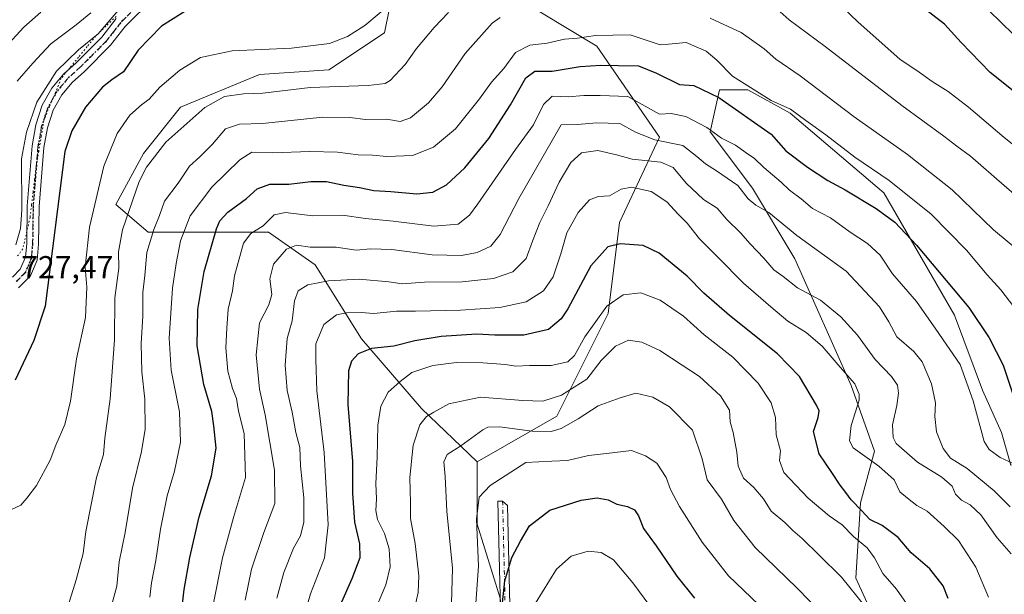
# Model space of a CAD drawing. Units: metres. Extents: x 617445 to 620890, y 4743314 to 4745686.
# Drawn here: x 617697 to 618009, y 4744602 to 4744784 of the extents above; entities that cross this region are included whole.
import ezdxf

# ---------------------------------------------------------------- set-up
doc = ezdxf.new("R2010")
doc.units = ezdxf.units.M
doc.header["$MEASUREMENT"] = 0
doc.linetypes.add('DGN Style 4', pattern=[2.638475, 1.318413, -0.659207, 0.001648, -0.659207])
doc.linetypes.add('DGN Style 5', pattern=[1.153612, 0.494405, -0.659207])
for name, color, linetype, lineweight in [('Arbolado forestal CxS', 92, 'Continuous', 0), ('Curva de nivel maestra', 30, 'Continuous', 30), ('Curva de nivel normal', 30, 'Continuous', 0), ('Pista no pavimentada Cxs', 111, 'Continuous', 0), ('Pista no pavimentada eje', 91, 'DGN Style 4', 0), ('Ruta', 7, 'DGN Style 5', 30), ('Rótulo de punto de cota en terreno', 7, 'Continuous', 0), ('Vía pecuaria eje', 92, 'DGN Style 5', 0)]:
    doc.layers.add(name, color=color, linetype=linetype, lineweight=lineweight)
doc.styles.add('Style-Arial', font='txt')

msp = doc.modelspace()

# ---------------------------------------------------------------- linework, layer by layer
at = {"layer": 'Arbolado forestal CxS', "color": 92, "linetype": 'Continuous', "lineweight": 0}
for points in [[(618023.7491, 4744878.7945, 757.7889), (617984.0603, 4744884.2071, 751.6184), (617944.3721, 4744884.2075, 745.8918), (617893.8594, 4744884.2081, 741.0455), (617855.9745, 4744873.3839, 736.6661), (617827.1094, 4744844.5199, 733.4689), (617827.1087, 4744822.8715, 726.1979), (617815.0989, 4744794.8199, 721.2109), (617812.1609, 4744780.1325, 719.1062), (617794.5358, 4744768.3825, 718.0495), (617772.5045, 4744766.9139, 717.9959), (617747.5353, 4744756.6329, 717.7757), (617735.7851, 4744741.9455, 717.1359), (617726.9723, 4744725.7893, 717.4871), (617737.2533, 4744716.9767, 711.6687), (617757.8158, 4744716.9765, 701.3052), (617775.4407, 4744716.9763, 694.8974), (617790.1279, 4744706.6949, 688.3694), (617804.8149, 4744683.1947, 677.3545), (617823.9083, 4744661.1633, 666.689), (617841.5367, 4744644.2723, 657.9436), (617841.5363, 4744624.4279, 655.6666), (617848.7519, 4744600.9755, 650.7353)], [(617848.7519, 4744600.9755, 650.7353), (617841.5363, 4744624.4279, 655.6666), (617841.5367, 4744644.2723, 657.9436), (617866.7937, 4744658.7043, 663.6665), (617883.0305, 4744691.1767, 670.2752), (617886.6395, 4744720.0415, 677.2759), (617899.2679, 4744747.1017, 691.9174), (617879.4243, 4744775.9661, 704.525), (617861.3845, 4744786.7905, 710.2289), (617843.3445, 4744803.0269, 718.069), (617827.1087, 4744822.8715, 726.1979), (617827.1094, 4744844.5199, 733.4689), (617855.9745, 4744873.3839, 736.6661), (617893.8594, 4744884.2081, 741.0455), (617944.3721, 4744884.2075, 745.8918), (617984.0603, 4744884.2071, 751.6184), (618023.7491, 4744878.7945, 757.7889)], [(617827.1087, 4744822.8715, 726.1979), (617815.0989, 4744794.8199, 721.2109), (617812.1609, 4744780.1325, 719.1062), (617794.5358, 4744768.3825, 718.0495), (617772.5045, 4744766.9139, 717.9959), (617747.5353, 4744756.6329, 717.7757), (617735.7851, 4744741.9455, 717.1359), (617726.9723, 4744725.7893, 717.4871), (617737.2533, 4744716.9767, 711.6687), (617757.8158, 4744716.9765, 701.3052), (617775.4407, 4744716.9763, 694.8974), (617790.1279, 4744706.6949, 688.3694), (617804.8149, 4744683.1947, 677.3545), (617823.9083, 4744661.1633, 666.689), (617841.5367, 4744644.2723, 657.9436)], [(617827.1087, 4744822.8715, 726.1979), (617843.3445, 4744803.0269, 718.069), (617861.3845, 4744786.7905, 710.2289), (617879.4243, 4744775.9661, 704.525), (617899.2679, 4744747.1017, 691.9174), (617886.6395, 4744720.0415, 677.2759), (617883.0305, 4744691.1767, 670.2752), (617866.7937, 4744658.7043, 663.6665), (617841.5367, 4744644.2723, 657.9436)], [(618010.5839, 4744643.1193, 694.866), (618007.6079, 4744653.5343, 696.6114), (618001.6567, 4744666.9253, 696.433), (617992.7302, 4744690.7311, 697.9902), (617970.413, 4744729.4161, 703.122), (617940.6561, 4744754.7101, 704.8859), (617927.2655, 4744762.1497, 704.9113), (617918.3385, 4744762.1497, 701.6191), (617915.3621, 4744748.7589, 695.0233), (617928.7525, 4744730.9045, 691.5345), (617942.1432, 4744708.5859, 687.6829), (617959.9965, 4744668.4135, 679.5192), (617967.4355, 4744647.5831, 682.412), (617962.9715, 4744631.2167, 675.1792), (617961.4832, 4744607.4109, 666.3347), (617977.8485, 4744571.7019, 670.3424)], [(617977.8485, 4744571.7019, 670.3424), (617961.4832, 4744607.4109, 666.3347), (617962.9715, 4744631.2167, 675.1792), (617967.4355, 4744647.5831, 682.412), (617959.9965, 4744668.4135, 679.5192), (617942.1432, 4744708.5859, 687.6829), (617928.7525, 4744730.9045, 691.5345), (617915.3621, 4744748.7589, 695.0233), (617918.3385, 4744762.1497, 701.6191), (617927.2655, 4744762.1497, 704.9113), (617940.6561, 4744754.7101, 704.8859), (617970.413, 4744729.4161, 703.122), (617992.7302, 4744690.7311, 697.9902), (618001.6567, 4744666.9253, 696.433), (618007.6079, 4744653.5343, 696.6114), (618010.5839, 4744643.1193, 694.866), (618059.6835, 4744646.0945, 711.5449), (618093.9045, 4744646.0943, 720.5517), (618128.9131, 4744650.0949, 726.4318), (618128.9669, 4744648.6553, 726.4108), (618132.0335, 4744640.2709, 726.1011), (618136.6244, 4744627.4921, 725.6066), (618140.7349, 4744612.2931, 725.1232), (618145.9057, 4744593.2941, 723.1988)], [(618128.9131, 4744650.0949, 726.4318), (618093.9045, 4744646.0943, 720.5517), (618059.6835, 4744646.0945, 711.5449), (618010.5839, 4744643.1193, 694.866), (618007.6079, 4744653.5343, 696.6114), (618001.6567, 4744666.9253, 696.433), (617992.7302, 4744690.7311, 697.9902), (617970.413, 4744729.4161, 703.122), (617940.6561, 4744754.7101, 704.8859), (617927.2655, 4744762.1497, 704.9113), (617918.3385, 4744762.1497, 701.6191), (617915.3621, 4744748.7589, 695.0233), (617928.7525, 4744730.9045, 691.5345), (617942.1432, 4744708.5859, 687.6829), (617959.9965, 4744668.4135, 679.5192), (617967.4355, 4744647.5831, 682.412), (617962.9715, 4744631.2167, 675.1792), (617961.4832, 4744607.4109, 666.3347), (617977.8485, 4744571.7019, 670.3424)], [(617841.5367, 4744644.2723, 657.9436), (617841.5363, 4744624.4279, 655.6666), (617848.7519, 4744600.9755, 650.7353), (617852.3593, 4744572.1111, 646.1169), (617852.3583, 4744532.4223, 643.6966), (617839.7291, 4744490.9295, 643.4815), (617837.9245, 4744463.8693, 636.089), (617805.4514, 4744433.2011, 639.7372), (617787.4103, 4744407.9449, 639.3788), (617776.5859, 4744386.2967, 641.8436), (617760.3491, 4744362.8445, 646.8936), (617727.8761, 4744348.4125, 656.4171), (617693.5995, 4744341.1967, 658.2927), (617668.3429, 4744326.7647, 657.9769), (617637.6739, 4744308.7245, 650.5251), (617599.7895, 4744301.5089, 643.5066), (617579.9457, 4744314.1373, 640.0879), (617533.0417, 4744350.2183, 633.5316), (617513.1979, 4744371.8667, 629.3845), (617504.1783, 4744391.7113, 627.3161), (617496.9627, 4744418.7717, 626.7746), (617486.1385, 4744422.3799, 628.6412), (617465.7233, 4744412.1726, 628.9883)]]:
    msp.add_polyline3d(points, dxfattribs=at)
msp.add_polyline3d([(617841.5367, 4744644.2723, 657.9436), (617823.9083, 4744661.1633, 666.689), (617804.8149, 4744683.1947, 677.3545), (617790.1279, 4744706.6949, 688.3694), (617775.4407, 4744716.9763, 694.8974), (617757.8158, 4744716.9765, 701.3052), (617737.2533, 4744716.9767, 711.6687), (617726.9723, 4744725.7893, 717.4871), (617735.7851, 4744741.9455, 717.1359), (617747.5353, 4744756.6329, 717.7757), (617772.5045, 4744766.9139, 717.9959), (617794.5358, 4744768.3825, 718.0495), (617812.1609, 4744780.1325, 719.1062), (617815.0989, 4744794.8199, 721.2109), (617827.1087, 4744822.8715, 726.1979), (617843.3445, 4744803.0269, 718.069), (617861.3845, 4744786.7905, 710.2289), (617879.4243, 4744775.9661, 704.525), (617899.2679, 4744747.1017, 691.9174), (617886.6395, 4744720.0415, 677.2759), (617883.0305, 4744691.1767, 670.2752), (617866.7937, 4744658.7043, 663.6665)], close=True, dxfattribs=at)
at = {"layer": 'Curva de nivel maestra', "color": 30, "linetype": 'Continuous', "lineweight": 30, "flags": 128}
for points, elevation in [([(617748.85, 4744786.9601), (617741.47, 4744782.2401), (617734.14, 4744774.6901), (617729.47, 4744767.8301), (617725.8, 4744765.2501), (617722.8, 4744762.9301), (617717.4, 4744756.6101), (617713.13, 4744749.1401), (617710.85, 4744742.5501), (617704.64, 4744693.5401), (617701, 4744682.6901), (617695.09, 4744670.1101)], 725), ([(618011.9, 4744761.3301), (618004.11, 4744767.6101), (617994.87, 4744777.0901), (617989.58, 4744782.9201), (617982.22, 4744788.6601)], 725), ([(617747.59, 4744594.7201), (617748.72, 4744603.7201), (617750.47, 4744613.9601), (617753.38, 4744626.7501), (617757.28, 4744639.7701), (617758.8, 4744648.5001), (617758.05, 4744655.6101), (617757.42, 4744660.1201), (617754.93, 4744668.6801), (617752.78, 4744680.9601), (617753.04, 4744692.5001), (617755.01, 4744704.5201), (617758.96, 4744718.1001), (617760.02, 4744720.6001), (617762.47, 4744723.2901), (617768.47, 4744727.6401), (617771.8, 4744730.7101), (617775.8, 4744732.1801), (617781.8, 4744732.2501), (617788.8, 4744733.1001), (617793.8, 4744733.0201), (617799.27, 4744731.8701), (617804.22, 4744731.1501), (617808.73, 4744730.1501), (617814.12, 4744729.9101), (617822.41, 4744729.1501), (617827.47, 4744729.6401), (617831.76, 4744731.9901), (617837.63, 4744737.3801), (617845.19, 4744746.7001), (617852.07, 4744757.3001), (617856.91, 4744765.8501), (617859.76, 4744767.9801), (617865.29, 4744768.0301), (617874.13, 4744769.5401), (617880.73, 4744769.9001), (617886.23, 4744769.7701), (617892.64, 4744769.7101), (617898.31, 4744767.3901), (617905.64, 4744763.7901), (617910.14, 4744763.4401), (617918.04, 4744759.7001), (617934.7, 4744748.0201), (617939.33, 4744742.8101), (617946.18, 4744737.5901), (617952.58, 4744733.3201), (617958.09, 4744730.3601), (617967.98, 4744724.4501), (617973.89, 4744720.1501), (617980.76, 4744712.8401), (617997.28, 4744693.1301), (618003.74, 4744683.5501), (618008.18, 4744674.8801), (618012.49, 4744661.8801)], 700), ([(617990.76, 4744600.8801), (617989.15, 4744604.8801), (617984.97, 4744610.3401), (617978.98, 4744615.3701), (617974.95, 4744620.2501), (617969.87, 4744624.0901), (617965.9, 4744625.9001), (617963.44, 4744628.7001), (617959.99, 4744632.1301), (617958.38, 4744634.5301), (617956.48, 4744636.8801), (617953.88, 4744640.8601), (617949.84, 4744646.7901), (617948.1, 4744653.8601), (617949.59, 4744658.2201), (617949.83, 4744660.3601), (617949.06, 4744662.2201), (617943.62, 4744671.2101), (617936.66, 4744678.4501), (617921.47, 4744690.5401), (617913.33, 4744697.6701), (617908.03, 4744703.0301), (617899.14, 4744710.3401), (617894.14, 4744712.7201), (617886.8, 4744713.3001), (617882.9, 4744712.4001), (617877.56, 4744706.3101), (617870.22, 4744692.7201), (617868.09, 4744689.5501), (617864.1, 4744686.1401), (617856.32, 4744684.3701), (617847.06, 4744684.4101), (617841.38, 4744684.6901), (617830.1, 4744683.9301), (617821.71, 4744682.5501), (617815.1, 4744680.9201), (617808, 4744680.1001), (617803.77, 4744678.4301), (617801.68, 4744676.0801), (617800.73, 4744673.1001), (617800.54, 4744662.4101), (617802.04, 4744644.3701), (617802.04, 4744634.3201), (617802.6, 4744625.1301), (617804.24, 4744618.2801), (617804.31, 4744613.8001), (617801.82, 4744607.1701), (617798.09, 4744598.8501)], 675), ([(617849.34, 4744597.5501), (617850.26, 4744606.5501), (617852.47, 4744613.9601), (617855.28, 4744619.0801), (617858.14, 4744623.9601), (617864.54, 4744628.9001), (617874.43, 4744632.0701), (617879.51, 4744632.7901), (617883, 4744632.1601), (617885.77, 4744630.8401), (617889.14, 4744630.0801), (617891.33, 4744629.0601), (617892.64, 4744627.1501), (617894.26, 4744623.0801), (617898.2, 4744617.6201), (617904.8, 4744607.9601), (617910.42, 4744601.0201)], 650)]:
    msp.add_lwpolyline(points, dxfattribs=dict(at, elevation=elevation))
at = {"layer": 'Curva de nivel normal', "color": 30, "linetype": 'Continuous', "lineweight": 0, "flags": 128}
for points, elevation in [([(617814.95, 4744790.11), (617805.96, 4744782.43), (617800.38, 4744778.95), (617794.69, 4744776.81), (617782.64, 4744775.34), (617763.92, 4744774.46), (617753.83, 4744772.32), (617747.26, 4744768.28), (617740.96, 4744762.9), (617737.63, 4744759.09), (617735.14, 4744757.37), (617731.45, 4744754.1), (617727.46, 4744748.29), (617723.2, 4744737.95), (617718.65, 4744718.56), (617717.26, 4744705.88), (617717.78, 4744699.55), (617717.43, 4744689.99), (617714.53, 4744676.83), (617712.67, 4744663.44), (617710.9, 4744656.08), (617707.98, 4744649.48), (617706.18, 4744644.76), (617701.9, 4744636.75), (617698.78, 4744632.68), (617696.94, 4744630.46), (617694, 4744629.09)], 720), ([(618026.82, 4744732.56), (618008.54, 4744746.95), (617997.2, 4744756.62), (617990.8, 4744761.54), (617985.64, 4744764.7), (617980.86, 4744768.27), (617975.51, 4744771.74), (617962.08, 4744783.65), (617955.35, 4744790.14)], 720), ([(617685.7, 4744768.85), (617697.84, 4744781.91), (617703.24, 4744786.72)], 740), ([(617695.32, 4744712.94), (617696.86, 4744718.12), (617697.27, 4744724.02), (617697.11, 4744740.19), (617698.72, 4744748.65), (617701.97, 4744758.22), (617708.24, 4744768), (617715.24, 4744774.78), (617721.47, 4744779.87), (617727.8, 4744787.28)], 730), ([(617695.76, 4744764.86), (617700.76, 4744770.55), (617706.39, 4744776.66), (617714.45, 4744782.65), (617719.06, 4744786.53)], 735), ([(617832.41, 4744786.59), (617827.89, 4744781.88), (617822.33, 4744775.22), (617818.72, 4744770.13), (617813.91, 4744765.01), (617812.41, 4744764.1), (617807, 4744763.45), (617788.6, 4744762.83), (617773.57, 4744761.06), (617767.44, 4744760.84), (617761.49, 4744759.94), (617755.26, 4744756.53), (617742.9, 4744745.5), (617736.76, 4744737.61), (617734.43, 4744733.07), (617729.08, 4744717.7), (617727.9, 4744710.8), (617728.02, 4744705.58), (617726.72, 4744696.22), (617726.56, 4744682.88), (617725.26, 4744664.16), (617723.58, 4744651.68), (617723.1, 4744646.54), (617720.9, 4744639.23), (617717.56, 4744622.13), (617716.62, 4744615.19), (617714.46, 4744606.79), (617709.92, 4744592.22)], 715), ([(618024.13, 4744718.41), (618008.49, 4744731.8), (617997.78, 4744741.12), (617993.53, 4744744.26), (617989.4, 4744747.45), (617976.12, 4744757.18), (617951.8, 4744775.85), (617940.33, 4744784.3), (617935.59, 4744788.55)], 715), ([(618003.59, 4744787.26), (618011.48, 4744779.63)], 730), ([(617848.84, 4744785.01), (617846.25, 4744783.21), (617837.66, 4744773.62), (617830.38, 4744763.04), (617826.11, 4744757.99), (617820.38, 4744753.24), (617817.14, 4744752.08), (617812.8, 4744752.79), (617806.14, 4744752.74), (617801.14, 4744753.32), (617792.57, 4744753.45), (617773.47, 4744751.46), (617766.23, 4744751.23), (617761.75, 4744749.75), (617757.64, 4744744.88), (617753.59, 4744740.88), (617750.35, 4744737.88), (617746.82, 4744732.55), (617742.48, 4744726.83), (617740.88, 4744722.32), (617739.02, 4744717.83), (617736.81, 4744710.55), (617736.16, 4744703.22), (617735.59, 4744697.88), (617735.58, 4744690.43), (617735.02, 4744681.75), (617735.3, 4744672.77), (617736.19, 4744664.05), (617736.32, 4744654.58), (617735.17, 4744647.49), (617732.3, 4744635.91), (617729.94, 4744621.88), (617728.08, 4744612.55), (617727.38, 4744604.87), (617725.42, 4744597.84)], 710), ([(618015.08, 4744709.46), (618005.13, 4744717.75), (617992.03, 4744730.41), (617977.84, 4744741.62), (617960.97, 4744753.53), (617943.88, 4744766.56), (617936.15, 4744771.82), (617932.43, 4744775.07), (617925.16, 4744780.24), (617915.35, 4744784.77)], 710), ([(618011.59, 4744693.31), (618007.47, 4744698.72), (618003.14, 4744703.5), (617996.52, 4744711.25), (617985.34, 4744722.68), (617972.11, 4744733.37), (617961.14, 4744740.81), (617951.97, 4744747.8), (617945.66, 4744752.33), (617940.82, 4744755.95), (617934.65, 4744758.73), (617922.4, 4744766.41), (617917.44, 4744771.48), (617914.04, 4744774.38), (617907.71, 4744777.08), (617902.14, 4744776.54), (617899.5, 4744776.36), (617889.98, 4744779.52), (617879.05, 4744779.3), (617873.32, 4744778.52), (617869.14, 4744778.16), (617863.72, 4744776.88), (617858.17, 4744776.22), (617853.66, 4744773.88), (617849.96, 4744768.88), (617846.06, 4744764.57), (617842.3, 4744759.28), (617834.66, 4744749.74), (617827.65, 4744743.96), (617821.06, 4744741.31), (617812.93, 4744741.01), (617808.32, 4744741.4), (617803.77, 4744741.52), (617797.25, 4744742.38), (617788.47, 4744742.54), (617776.8, 4744742.12), (617770.14, 4744742.33), (617766.3, 4744739.88), (617757.47, 4744731.27), (617750.58, 4744722.15), (617747.49, 4744714.28), (617746.14, 4744707.06), (617744.95, 4744699.24), (617743.94, 4744683.36), (617744.58, 4744673.28), (617747.18, 4744660.04), (617747.5, 4744650.49), (617745.63, 4744641.25), (617743.3, 4744633.42), (617741.2, 4744622.85), (617739.72, 4744612.98), (617738.36, 4744605.92), (617737.81, 4744601.36)], 705), ([(618011.3, 4744643.66), (618007.18, 4744645.62), (618003.77, 4744648.11), (618002.18, 4744650.68), (617998.64, 4744663.58), (617994.54, 4744675.09), (617986.87, 4744686.29), (617980.69, 4744695.03), (617973.12, 4744703.82), (617969.21, 4744709.72), (617965.18, 4744713.44), (617959.66, 4744716.98), (617953.47, 4744721.58), (617947.79, 4744724.48), (617944.2, 4744727.56), (617940.43, 4744730.31), (617937.84, 4744732.8), (617932.39, 4744737.5), (617929.38, 4744740.39), (617926.7, 4744742.12), (617923.39, 4744744.58), (617918.98, 4744746.83), (617914.29, 4744750.14), (617907.62, 4744753.7), (617902.96, 4744754.6), (617899.3, 4744754.38), (617889.3, 4744759.98), (617880.47, 4744760.34), (617875.3, 4744760.33), (617870.3, 4744759.87), (617865.25, 4744760.04), (617862.52, 4744757.5), (617859.4, 4744751), (617853.68, 4744743.16), (617841.77, 4744725.96), (617839.06, 4744722.4), (617835.47, 4744719.5), (617827.81, 4744718.95), (617814.87, 4744720.51), (617806.15, 4744721.36), (617798.89, 4744722.43), (617789.47, 4744722.14), (617780.8, 4744723.24), (617777.21, 4744722.44), (617773.73, 4744718.97), (617769.8, 4744716.55), (617767.49, 4744713.55), (617765.79, 4744707.37), (617764.62, 4744703.18), (617764.02, 4744698.37), (617762.62, 4744692.55), (617762.24, 4744686.57), (617761.86, 4744680.3), (617762.53, 4744672.98), (617763.94, 4744667.51), (617765.3, 4744664.29), (617765.88, 4744660.27), (617767.69, 4744653.15), (617768.09, 4744639.28), (617764.29, 4744626.55), (617760.8, 4744613.84), (617757.85, 4744598.87)], 695), ([(618010.42, 4744629.96), (618005.35, 4744635.01), (617996.81, 4744642.09), (617991.47, 4744645.4), (617989.15, 4744648.47), (617987.08, 4744653.72), (617986.49, 4744658.55), (617986.74, 4744662.88), (617985.44, 4744668.98), (617982.49, 4744675.92), (617979.86, 4744679.19), (617974.46, 4744683.8), (617971.95, 4744688.57), (617968.96, 4744693.38), (617958.45, 4744704.62), (617942.83, 4744715.91), (617933.93, 4744723.26), (617929.81, 4744725.56), (617927.4, 4744727.54), (617924.14, 4744731.8), (617917.31, 4744736.44), (617913.82, 4744738.6), (617911.15, 4744740.99), (617906.73, 4744744.5), (617897.81, 4744746.22), (617891.7, 4744748.66), (617886.68, 4744751.4), (617879.33, 4744751.65), (617873.35, 4744751.11), (617868.08, 4744751.04), (617854.74, 4744727.71), (617848.83, 4744716.22), (617845.85, 4744712.52), (617841.48, 4744710.55), (617836.58, 4744709.56), (617827.29, 4744709.84), (617814.49, 4744711.48), (617807.69, 4744711.76), (617803.15, 4744711.32), (617796.86, 4744712.22), (617788.59, 4744712.29), (617784.23, 4744712.86), (617781.05, 4744711.56), (617777.01, 4744706.86), (617775.79, 4744702.22), (617776.44, 4744697.22), (617775.52, 4744693.97), (617772.51, 4744688.23), (617771.45, 4744678.15), (617772.54, 4744667.28), (617774.39, 4744659.14), (617777.28, 4744641.61), (617777.37, 4744631.03), (617773.91, 4744621.81), (617770.02, 4744610.18), (617768.03, 4744600.4)], 690), ([(617778, 4744600.97), (617780.2, 4744609.14), (617783.27, 4744616.89), (617785.52, 4744620.78), (617786.59, 4744625.12), (617786.56, 4744632.77), (617785.51, 4744642.92), (617785.34, 4744648.75), (617784.06, 4744653.47), (617782.85, 4744659.98), (617781.36, 4744666.8), (617780.65, 4744674.83), (617781.35, 4744683.28), (617782.84, 4744688.85), (617783.58, 4744695.24), (617784.8, 4744698.45), (617787.84, 4744700.26), (617794.44, 4744701.54), (617804.14, 4744702.08), (617813.47, 4744701.26), (617817.8, 4744700.62), (617824.8, 4744701.15), (617836.8, 4744701.22), (617846.72, 4744702.29), (617852.81, 4744704.47), (617857.05, 4744708.69), (617859.06, 4744714.12), (617861.41, 4744720.11), (617864.03, 4744725.32), (617867.53, 4744732.83), (617871.24, 4744739.04), (617874.54, 4744742.18), (617879.72, 4744742.84), (617885.63, 4744741.5), (617890.62, 4744740.12), (617899.69, 4744739.13), (617903.66, 4744737.49), (617907.76, 4744732.5), (617913.25, 4744727.33), (617917.51, 4744724.59), (617920.58, 4744720.98), (617924.9, 4744716.8), (617928.01, 4744713.28), (617932.3, 4744708.73), (617935.48, 4744705.02), (617938.49, 4744702.9), (617942.98, 4744699.39), (617950.32, 4744695.4), (617956.75, 4744690.16), (617962.03, 4744684.37), (617967.57, 4744676.66), (617972.79, 4744671.22), (617974.71, 4744668.51), (617974.99, 4744665.96), (617974.44, 4744662.02), (617973.1, 4744655.97), (617973.3, 4744651.98), (617974.28, 4744650.03), (617981.08, 4744644.16), (617988.78, 4744639.39), (617991.99, 4744636.51), (617993.08, 4744634.02), (617994.96, 4744632.04), (617997.72, 4744630.6), (618001.14, 4744627.42), (618006.3, 4744620.18), (618010.73, 4744615.06)], 685), ([(618003.54, 4744601.37), (617999.52, 4744610.89), (617994.01, 4744619.34), (617989.51, 4744623.77), (617984.12, 4744628.58), (617980.78, 4744630.37), (617977.92, 4744632.67), (617975.42, 4744634.73), (617973.6, 4744638.49), (617968.8, 4744642.88), (617960.61, 4744648.68), (617959.48, 4744650.86), (617959.98, 4744655.72), (617962.5, 4744663.71), (617962.57, 4744665.71), (617961.15, 4744668.9), (617956.52, 4744674.27), (617950.84, 4744680.92), (617945.8, 4744685.24), (617939.95, 4744688.81), (617934.59, 4744693.37), (617925.87, 4744700.81), (617917.84, 4744709.02), (617911.99, 4744714.86), (617908.09, 4744719.86), (617905.24, 4744722.71), (617901.58, 4744726.61), (617896.62, 4744729.88), (617890.42, 4744731.27), (617887.14, 4744730.59), (617883.48, 4744728.52), (617879.82, 4744728.34), (617877.14, 4744727.26), (617873.47, 4744723.18), (617869.94, 4744716.74), (617868.03, 4744710.12), (617865.55, 4744702.82), (617862.56, 4744698.44), (617857.08, 4744694.94), (617848.74, 4744693.16), (617836.24, 4744692.28), (617822.02, 4744691.93), (617815.9, 4744691.92), (617808.74, 4744691.26), (617804.8, 4744691.51), (617800.14, 4744691.43), (617796.98, 4744690.76), (617792.91, 4744687.7), (617790.39, 4744681.62), (617790.4, 4744676.7), (617790.74, 4744666.73), (617793.08, 4744647.18), (617794.33, 4744624.21), (617793.12, 4744613.76), (617788.7, 4744602.38), (617784.27, 4744587.12)], 680), ([(617808.46, 4744595.5), (617812.52, 4744605.22), (617813.97, 4744610.94), (617813.65, 4744616.62), (617812.14, 4744621.56), (617809.9, 4744625.98), (617809.41, 4744628.76), (617809.64, 4744632.52), (617809.4, 4744637.31), (617809.87, 4744645.67), (617810.06, 4744655.81), (617810.96, 4744661.81), (617813.29, 4744666.28), (617817.12, 4744669.63), (617820.81, 4744672.49), (617827.43, 4744674.76), (617834.96, 4744675.66), (617843.34, 4744675.61), (617850.47, 4744675.02), (617853.8, 4744674.56), (617858.11, 4744674.79), (617864.94, 4744674.76), (617870.21, 4744675.95), (617872.36, 4744677.94), (617875.63, 4744683.81), (617882.65, 4744693.56), (617887.8, 4744697.09), (617893.39, 4744697.76), (617899.46, 4744695.5), (617906.86, 4744690.41), (617913.43, 4744684.42), (617922.53, 4744677.42), (617930.6, 4744669.13), (617934.64, 4744662.89), (617936.08, 4744658.25), (617936.22, 4744652.8), (617937.58, 4744647.72), (617937.29, 4744644.6), (617938.71, 4744640.85), (617946.34, 4744632.75), (617953.02, 4744627.13), (617957.18, 4744624.22), (617960.8, 4744620.58), (617965.05, 4744616.96), (617967.46, 4744613.84), (617970.04, 4744608.86), (617974.43, 4744603.88), (617979.22, 4744596.88)], 670), ([(617821.73, 4744598.21), (617822.82, 4744602.82), (617823.01, 4744608.14), (617821.83, 4744618.37), (617820.41, 4744626.22), (617820.35, 4744631.22), (617820.13, 4744639.22), (617821.22, 4744649.55), (617823.39, 4744655.94), (617825.47, 4744658.61), (617827.81, 4744659.95), (617832.5, 4744662.55), (617842.59, 4744664.67), (617856.03, 4744663.61), (617862.33, 4744663.42), (617868.24, 4744665.32), (617876.31, 4744670.46), (617880.83, 4744676.34), (617885.31, 4744680.91), (617889.47, 4744682.74), (617893.72, 4744682.18), (617899.42, 4744679.49), (617906.44, 4744674.85), (617911.92, 4744671.3), (617918.63, 4744665.17), (617921.46, 4744660.55), (617921.64, 4744656.88), (617922.66, 4744653.55), (617923.83, 4744647.29), (617924.24, 4744642.88), (617925.94, 4744639.02), (617929.14, 4744636.04), (617932.22, 4744632.5), (617934.68, 4744628.58), (617938.98, 4744624.97), (617941.53, 4744622.51), (617944.54, 4744619.89), (617949.85, 4744614.63), (617956.96, 4744607.69), (617964.47, 4744598.36)], 665), ([(617950.71, 4744596.2), (617942.95, 4744604.14), (617929.56, 4744617.07), (617922.86, 4744625.61), (617918.95, 4744632.36), (617914.39, 4744638.54), (617912.78, 4744645.22), (617909.74, 4744654.24), (617902.46, 4744661.66), (617897.16, 4744664.73), (617891.8, 4744665.95), (617886.8, 4744664.55), (617879.8, 4744661.95), (617873.47, 4744657.86), (617868.14, 4744654.81), (617864.95, 4744653.88), (617858.92, 4744653.89), (617848.54, 4744655.28), (617844.87, 4744655.2), (617843.28, 4744654.34), (617836.29, 4744649.3), (617832, 4744646.5), (617830.93, 4744644.21), (617831.38, 4744639.55), (617831.93, 4744628.55), (617833.71, 4744610.57), (617833.37, 4744599.4)], 660), ([(617840.91, 4744596.53), (617841.97, 4744611.21), (617841.32, 4744626.09), (617842.1, 4744633.07), (617845.64, 4744636.74), (617856.97, 4744644.05), (617865.14, 4744644.47), (617870.14, 4744644.64), (617876.8, 4744646.21), (617882.49, 4744646.87), (617890.44, 4744647.84), (617894.88, 4744646.11), (617898.45, 4744643.82), (617901.35, 4744639.26), (617902.75, 4744635.5), (617905.65, 4744630.06), (617912.76, 4744618.74), (617921.15, 4744608.14), (617933.23, 4744596.55)], 655), ([(617903.12, 4744589.33), (617890.81, 4744605.89), (617884.72, 4744613.13), (617880.79, 4744615.54), (617876.72, 4744615.91), (617871.32, 4744614.34), (617866.65, 4744610.23), (617859.99, 4744599.39)], 645)]:
    msp.add_lwpolyline(points, dxfattribs=dict(at, elevation=elevation))
at = {"layer": 'Pista no pavimentada Cxs', "color": 111, "linetype": 'Continuous', "lineweight": 0}
for points in [[(617738.7701, 4744790.8801, 730.9372), (617729.9701, 4744782.1601, 730.6901), (617725.3701, 4744776.2401, 730.8317), (617717.0501, 4744767.9201, 731.362), (617713.1701, 4744764.4001, 731.4691), (617709.8901, 4744760.4801, 731.1121), (617707.1701, 4744755.6801, 729.8343), (617705.3301, 4744750.0801, 729.8644), (617704.2101, 4744743.8401, 729.1667), (617702.6901, 4744725.1201, 729.2331), (617702.5301, 4744713.2001, 729.392), (617702.0501, 4744708.1601, 728.6676), (617699.9301, 4744703.1301, 728.0695), (617696.1701, 4744699.3701, 727.4905)], [(617738.7701, 4744790.8801, 730.9372), (617729.9701, 4744782.1601, 730.6901), (617725.3701, 4744776.2401, 730.8317), (617717.0501, 4744767.9201, 731.362), (617713.1701, 4744764.4001, 731.4691), (617709.8901, 4744760.4801, 731.1121), (617707.1701, 4744755.6801, 729.8343), (617705.3301, 4744750.0801, 729.8644), (617704.2101, 4744743.8401, 729.1667), (617702.6901, 4744725.1201, 729.2331), (617702.5301, 4744713.2001, 729.392), (617702.0501, 4744708.1601, 728.6676), (617699.9301, 4744703.1301, 728.0695), (617696.1701, 4744699.3701, 727.4905)], [(617694.2501, 4744702.7601, 727.8621), (617696.7501, 4744705.2601, 728.8177), (617698.3601, 4744709.0901, 730.147), (617698.7701, 4744713.4101, 732.047), (617698.9301, 4744725.3001, 731.5599), (617700.4701, 4744744.3301, 732.4591), (617701.6701, 4744751.0101, 731.4709), (617703.7101, 4744757.2101, 733.1829), (617706.7801, 4744762.6301, 731.546), (617710.4501, 4744767.0201, 731.5575), (617714.4501, 4744770.6501, 731.6096), (617722.5401, 4744778.7401, 731.3441), (617727.1501, 4744784.6601, 733.0318)], [(617694.2501, 4744702.7601, 727.8621), (617696.7501, 4744705.2601, 728.8177), (617698.3601, 4744709.0901, 730.147), (617698.7701, 4744713.4101, 732.047), (617698.9301, 4744725.3001, 731.5599), (617700.4701, 4744744.3301, 732.4591), (617701.6701, 4744751.0101, 731.4709), (617703.7101, 4744757.2101, 733.1829), (617706.7801, 4744762.6301, 731.546), (617710.4501, 4744767.0201, 731.5575), (617714.4501, 4744770.6501, 731.6096), (617722.5401, 4744778.7401, 731.3441), (617727.1501, 4744784.6601, 733.0318)], [(617849.4025, 4744576.2101, 647.2958), (617848.0803, 4744631.7793, 653.708), (617849.5803, 4744631.7639, 653.4993), (617851.1127, 4744630.4165, 653.0162), (617852.4031, 4744576.2013, 646.1932)], [(617849.4025, 4744576.2101, 647.2958), (617848.0803, 4744631.7793, 653.708), (617849.5803, 4744631.7639, 653.4993), (617851.1127, 4744630.4165, 653.0162), (617852.4031, 4744576.2013, 646.1932)]]:
    msp.add_polyline3d(points, dxfattribs=at)
at = {"layer": 'Pista no pavimentada eje', "color": 91, "linetype": 'DGN Style 4', "lineweight": 0}
for points in [[(617737.5151, 4744792.2851, 731.6325), (617728.5601, 4744783.4101, 731.219), (617726.2551, 4744780.4501, 730.7066), (617723.9551, 4744777.4901, 730.4576), (617715.7501, 4744769.2851, 731.0827), (617711.8101, 4744765.7101, 730.8542), (617708.3351, 4744761.5551, 730.3227), (617705.4401, 4744756.4451, 731.2889), (617703.5001, 4744750.5451, 730.1136), (617702.3401, 4744744.0851, 729.6522), (617701.5701, 4744734.5701, 730.0215), (617700.8101, 4744725.2101, 730.3506), (617700.6501, 4744713.3051, 730.712), (617700.2051, 4744708.6251, 729.3061), (617699.4001, 4744706.7101, 728.7338), (617698.3401, 4744704.1951, 728.2206), (617695.2101, 4744701.0651, 727.577)], [(617849.5803, 4744631.7639, 653.4993), (617850.9031, 4744576.2013, 646.7441)]]:
    msp.add_polyline3d(points, dxfattribs=at)
at = {"layer": 'Ruta', "color": 7, "linetype": 'DGN Style 5', "lineweight": 30}
msp.add_polyline3d([(617737.5151, 4744792.2851, 731.6325), (617728.5601, 4744783.4101, 731.219), (617726.2551, 4744780.4501, 730.7066), (617723.9551, 4744777.4901, 730.4576), (617715.7501, 4744769.2851, 731.0827), (617711.8101, 4744765.7101, 730.8542), (617708.3351, 4744761.5551, 730.3227), (617705.4401, 4744756.4451, 731.2889), (617703.5001, 4744750.5451, 730.1136), (617702.3401, 4744744.0851, 729.6522), (617701.5701, 4744734.5701, 730.0215), (617700.8101, 4744725.2101, 730.3506), (617700.6501, 4744713.3051, 730.712), (617700.2051, 4744708.6251, 729.3061), (617699.4001, 4744706.7101, 728.7338), (617698.3401, 4744704.1951, 728.2206), (617695.2101, 4744701.0651, 727.577)], dxfattribs=at)
at = {"layer": 'Vía pecuaria eje', "color": 92, "linetype": 'DGN Style 5', "lineweight": 0}
msp.add_polyline3d([(617727.1459, 4744785.3629, 733.8983), (617723.8865, 4744782.2556, 732.6001), (617720.6271, 4744779.1483, 733.4529), (617717.8953, 4744775.7806, 732.5232), (617715.1634, 4744772.4129, 731.7604), (617712.4316, 4744769.0452, 730.9793), (617711.7341, 4744768.1855, 730.9245), (617709.6997, 4744765.6775, 731.8022), (617707.8726, 4744761.2465, 730.0874), (617707.1034, 4744759.3811, 730.3205), (617706.0455, 4744756.8156, 730.898), (617704.2184, 4744752.3846, 730.0375), (617703.3949, 4744747.4796, 730.067), (617702.5715, 4744742.5746, 729.078), (617701.8888, 4744738.5081, 730.0588), (617701.748, 4744737.6696, 730.278), (617701.2701, 4744733.6699, 730.1167), (617700.7923, 4744729.6701, 730.3213), (617700.3145, 4744725.6704, 730.6771), (617699.8366, 4744721.6706, 730.9049), (617699.0695, 4744718.352, 731.1791), (617698.8222, 4744717.2821, 731.3091), (617698.3024, 4744715.0333, 732.0706), (617697.5353, 4744711.7147, 732.5021), (617695.6662, 4744709.1472, 732.2563)], dxfattribs=at)

# ---------------------------------------------------------------- texts
at = {"layer": 'Rótulo de punto de cota en terreno', "color": 7, "linetype": 'Continuous', "lineweight": 0, "style": 'Style-Arial'}
msp.add_text('727,47', height=7, dxfattribs=at).set_placement((617697.0578, 4744702.4078))

doc.saveas('drawing.dxf')
